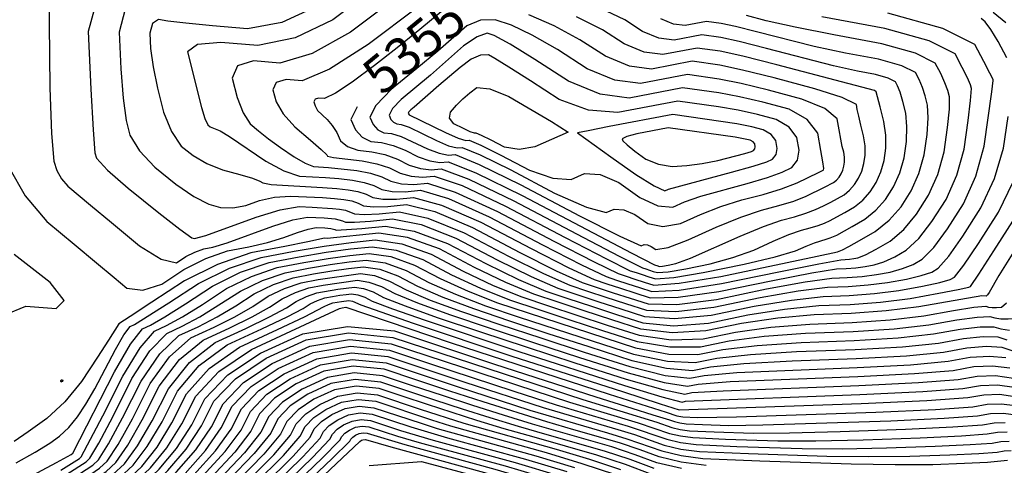
# Model space of a CAD drawing. Extents: x 622915 to 652172, y 444728 to 466318.
# Drawn here: x 627370 to 628030, y 448348 to 448647 of the extents above; entities that cross this region are included whole.
import ezdxf
from ezdxf.enums import TextEntityAlignment as Align

# ---------------------------------------------------------------- set-up
doc = ezdxf.new("R2010")
doc.units = 0
doc.header["$MEASUREMENT"] = 0
for name, color, linetype in [('50', 7, 'CONTINUOUS'), ('52', 7, 'CONTINUOUS'), ('61', 7, 'CONTINUOUS')]:
    doc.layers.add(name, color=color, linetype=linetype)
doc.styles.get("Standard").update_dxf_attribs({"font": 'txt', "height": 0.2})

msp = doc.modelspace()

# ---------------------------------------------------------------- linework, layer by layer
at = {"layer": '50', "color": 1, "linetype": 'Continuous'}
for points, elevation in [([(627567.65, 448655.0029), (627545.2704, 448644.7233), (627522.2933, 448640.5896), (627498.7186, 448642.6018), (627480.9164, 448644.3167), (627468.8869, 448645.7341), (627462.6299, 448646.8542), (627458.6201, 448644.1715), (627456.8574, 448637.686), (627457.3418, 448627.3976), (627459.0092, 448615.1317), (627461.8594, 448600.8881), (627465.8926, 448584.6669), (627471.2288, 448571.7287), (627477.8682, 448562.0735), (627485.8108, 448555.7013), (627495.0044, 448550.3983), (627505.449, 448546.1643), (627517.1448, 448542.9995), (627525.5504, 448540.4658), (627530.6657, 448538.5633), (627532.4909, 448537.292), (627538.1664, 448536.2602), (627572.5361, 448534.2807), (627582.0956, 448533.564), (627589.7467, 448532.7652), (627596.3278, 448531.4864), (627601.8391, 448529.7277), (627606.2804, 448527.489), (627613.048, 448526.3892), (627622.142, 448526.4283), (627633.5623, 448527.6062), (627652.417, 448522.4757), (627678.7059, 448511.0367), (627712.4293, 448493.2892), (627737.7628, 448480.5007), (627754.7065, 448472.6711), (627763.2603, 448469.8005), (627772.3612, 448466.8018), (627782.009, 448463.6752), (627792.2039, 448460.4205), (627811.0133, 448460.7338), (627838.4371, 448464.6152), (627874.4755, 448472.0646), (627900.7111, 448477.1075), (627917.1439, 448479.7439), (627923.7739, 448479.9739), (627930.1984, 448480.486), (627936.4173, 448481.2803), (627942.4306, 448482.3566), (627949.0369, 448484.5522), (627956.2361, 448487.8669), (627964.0281, 448492.3009), (627972.3658, 448500.1798), (627981.2489, 448511.5038), (627990.6776, 448526.2728), (627997.874, 448542.454), (628002.8382, 448560.0475), (628005.5702, 448579.0533), (628007.1812, 448592.548), (628007.6711, 448600.5315), (628007.04, 448603.004), (628005.0031, 448607.7041), (628001.5603, 448614.6317), (627996.7118, 448623.7868), (627979.4026, 448632.5012), (627949.6328, 448640.775), (627907.4024, 448648.6082)], 5340), ([(627595.8739, 448588.3536), (627591.4875, 448579.9328), (627594.7331, 448572.8834), (627599.2683, 448567.9363), (627605.0932, 448565.0913), (627612.2076, 448564.3486), (627619.8679, 448562.3829), (627628.0742, 448559.1942), (627636.8263, 448554.7826), (627644.5431, 448552.0356), (627651.2245, 448550.9533), (627656.8705, 448551.5357), (627675.2911, 448544.2106), (627706.4865, 448528.9781), (627780.0123, 448490.3301), (627795.1541, 448482.454), (627797.4769, 448481.6887), (627798.3442, 448481.4118), (627800.6484, 448481.584), (627804.3894, 448482.2052), (627809.5673, 448483.2755), (627819.3323, 448486.8581), (627852.6235, 448501.5599), (627868.1723, 448508.0467), (627880.3308, 448512.4131), (627889.0989, 448514.6593), (627896.7004, 448517.005), (627903.1351, 448519.4501), (627908.4031, 448521.9947), (627913.3485, 448524.5068), (627917.9714, 448526.9864), (627922.2717, 448529.4334), (627926.058, 448532.505), (627929.3304, 448536.2012), (627932.0889, 448540.522), (627934.1943, 448545.256), (627935.6466, 448550.4031), (627936.4459, 448555.9634), (627936.3604, 448562.0925), (627935.3903, 448568.7905), (627933.5354, 448576.0572), (627932.1142, 448581.9965), (627931.1265, 448586.6083), (627930.5723, 448589.8927), (627921.1121, 448594.5066), (627902.7456, 448600.4498), (627875.4731, 448607.7225), (627854.2106, 448612.9957), (627838.9582, 448616.2694), (627820.4734, 448618.818), (627793.2358, 448613.6211), (627778.4155, 448615.6019), (627762.3937, 448622.1618), (627745.1705, 448633.301), (627727.9987, 448642.5592), (627710.8785, 448649.9365)], 5355), ([(627573.9462, 448500.4327), (627562.7473, 448497.7944), (627547.2436, 448494.7457), (627524.5923, 448490.3989), (627502.2069, 448482.7212), (627480.0875, 448471.7128), (627458.2341, 448457.3735), (627443.5321, 448447.7528), (627435.9813, 448442.8509), (627429.0554, 448431.9605), (627421.6552, 448420.5489), (627411.0404, 448404.3951), (627399.7691, 448390.6813), (627387.8414, 448379.4076), (627375.2572, 448370.5739), (627365.802, 448364.1183)], 5325), ([(628036.1404, 448491.4632), (628026.0591, 448475.4173), (628019.4901, 448463.854), (628018.5028, 448462.2602), (628017.5471, 448461.4329), (628014.6203, 448461.646), (627972.5387, 448454.3773), (627950.4532, 448451.6129), (627927.0534, 448449.8021), (627902.3393, 448448.9449), (627877.8589, 448446.7188), (627853.6121, 448443.124), (627829.599, 448438.1603), (627807.0828, 448436.9287), (627786.0635, 448439.4291), (627766.5412, 448445.6616), (627748.0663, 448451.649), (627730.6388, 448457.3912), (627714.2588, 448462.8882), (627695.5132, 448470.6712), (627674.4021, 448480.7403), (627650.9254, 448493.0953), (627629.5428, 448500.7408), (627610.2541, 448503.6767), (627575.7344, 448500.1955), (627573.9462, 448500.4327)], 5325), ([(627359.6333, 448448.9577), (627373.7183, 448454.6899), (627393.9842, 448453.2678), (627399.4407, 448458.557), (627390.0878, 448470.5578), (627365.9256, 448489.27)], 5325), ([(627405.1521, 448339.4159), (627418.5541, 448348.3233), (627422.3672, 448351.8982), (627429.0273, 448362.456), (627438.5342, 448379.9966), (627450.888, 448404.52), (627463.4571, 448422.8577), (627476.2414, 448435.0098), (627489.2409, 448440.9761), (627502.0123, 448447.6472), (627514.5557, 448455.0232), (627526.8709, 448463.104), (627539.6334, 448469.3647), (627552.843, 448473.8055), (627566.4998, 448476.4262), (627578.9108, 448478.5144), (627590.076, 448480.0701), (627599.9954, 448481.0932), (627611.0184, 448479.4545), (627623.1449, 448475.1538), (627636.3749, 448468.1913), (627653.2637, 448460.8418), (627673.8111, 448453.1053), (627698.0173, 448444.9819)], 5310), ([(627357.3609, 448281.7408), (627378.4844, 448296.5039), (627404.5716, 448312.1758), (627425.4235, 448325.8681), (627441.0403, 448337.5808), (627451.4219, 448347.314), (627461.6205, 448360.3089), (627471.6361, 448376.5656), (627481.4687, 448396.0842), (627496.5569, 448413.0129), (627516.9009, 448427.352), (627542.5005, 448439.1013), (627560.4926, 448447.5416), (627573.6543, 448454.4951), (627576.5323, 448455.907), (627579.5111, 448456.9084), (627585.3895, 448457.9702), (627590.1441, 448458.5518), (627592.6298, 448458.1822), (627598.3478, 448455.6424), (627633.3635, 448443.3224), (627699.4566, 448421.3496), (627773.6637, 448397.4845)], 5295), ([(627698.0173, 448444.9819), (627723.7714, 448436.4961), (627751.0733, 448427.6481), (627779.9232, 448418.4378), (627803.1524, 448413.1236), (627820.7609, 448411.7054), (627832.7486, 448414.1834), (627855.0066, 448416.3302), (627887.5347, 448418.1458), (627930.3329, 448419.6303), (627964.1224, 448421.561), (627988.9033, 448423.9379), (628004.6754, 448426.7611), (628017.7095, 448427.8615), (628028.0054, 448427.2391), (628035.5633, 448424.8939)], 5310), ([(627368.7192, 448253.579), (627387.9664, 448272.2052), (627407.3873, 448287.4041), (627426.9819, 448299.1756), (627445.695, 448312.3203), (627463.5266, 448326.8384), (627480.4766, 448342.7297), (627494.2138, 448358.1618), (627504.738, 448373.1347), (627512.0493, 448387.6483), (627524.7633, 448400.9222), (627542.8799, 448412.9564), (627566.3991, 448423.7509), (627591.2691, 448427.863), (627617.4898, 448425.2926), (627645.0613, 448416.0398)], 5280), ([(627645.0613, 448416.0398), (627700.9764, 448397.7383), (627729.3201, 448388.6895), (627777.4686, 448374.2765), (627803.4746, 448365.6039), (627812.7107, 448363.4168), (627823.1313, 448362.0378), (627850.457, 448360.8355), (627894.2452, 448359.3908), (627921.0644, 448359.2654), (627950.7508, 448359.7673), (627983.3046, 448360.8964), (628006.9318, 448361.9937), (628021.6324, 448363.0591), (628027.4064, 448364.0927), (628033.0222, 448364.2336)], 5280), ([(627795.0252, 448345.9361), (627778.9467, 448351.9171), (627761.6364, 448357.6898), (627723.3201, 448368.6102), (627703.9476, 448374.157), (627684.9765, 448379.8946), (627666.4069, 448385.8229), (627648.006, 448391.7958), (627629.7737, 448397.8133), (627611.7101, 448403.8754), (627594.5314, 448405.5594), (627578.2376, 448402.8653), (627562.8288, 448395.7932), (627550.9596, 448387.9089), (627542.63, 448379.2124), (627537.8399, 448369.7037), (627526.807, 448356.0147), (627509.5313, 448338.1455)], 5265), ([(627773.6637, 448397.4845), (627799.0858, 448389.369), (627811.8123, 448385.3071), (627933.7567, 448389.4635), (627977.8398, 448391.5107), (628005.2678, 448393.4985), (628016.0409, 448395.4269), (628026.5187, 448395.6898), (628036.7011, 448394.2873)], 5295), ([(627538.586, 448333.5612), (627559.4002, 448353.8676), (627570.9418, 448366.2727), (627573.2106, 448370.7765), (627577.1559, 448374.8956), (627582.7778, 448378.63), (627590.0761, 448381.9797), (627597.7937, 448383.2557), (627605.9303, 448382.4581), (627631.8374, 448373.9076), (627656.3784, 448366.5511), (627708.7198, 448352.232), (627736.5186, 448343.8897)], 5250), ([(627603.9409, 448348.0759), (627638.9842, 448350.7877), (627676.4234, 448340.6468), (627712.0935, 448329.902), (627745.9945, 448318.5532), (627778.1264, 448306.6004), (627814.9849, 448297.8725), (627856.5701, 448292.3694), (627941.8068, 448288.3194), (627997.4961, 448286.2952), (628017.7036, 448284.7926), (628033.9674, 448282.5463)], 5235)]:
    msp.add_lwpolyline(points, dxfattribs=dict(at, elevation=elevation))
at = {"layer": '50', "color": 1, "linetype": 'Continuous', "elevation": 5370}
msp.add_lwpolyline([(627804.3447, 448574.3322), (627783.4329, 448570.3422), (627776.6367, 448568.5449), (627773.5004, 448566.9453), (627774.0238, 448565.5434), (627776.8583, 448562.7977), (627782.0038, 448558.7082), (627789.4603, 448553.275), (627797.7713, 448549.8461), (627806.9369, 448548.4217), (627816.9571, 448549.0016), (627827.1801, 448550.2959), (627837.6058, 448552.3044), (627855.7796, 448557.0642), (627860.2415, 448558.4158), (627861.6202, 448559.0817), (627862.4347, 448560.1457), (627862.685, 448561.6078), (627862.3712, 448563.468), (627861.2587, 448564.9489), (627859.3476, 448566.0507), (627849.322, 448568.0146), (627804.3447, 448574.3322)], close=True, dxfattribs=at)
at = {"layer": '52', "color": 33, "linetype": 'Continuous'}
for points, elevation in [([(627389.1416, 448689.3332), (627389.3623, 448644.0796), (627389.8219, 448601.0819), (627390.8255, 448570.3624), (627392.3732, 448551.9212), (627394.4649, 448545.7582), (627397.6409, 448540.1618), (627401.9013, 448535.1321), (627417.0141, 448522.5364), (627431.2054, 448510.7338), (627449.82, 448495.2614), (627464.2973, 448486.3032), (627474.6373, 448483.859), (627480.8401, 448487.929), (627486.9657, 448491.0243), (627493.0142, 448493.1449), (627498.9857, 448494.2908), (627508.6911, 448497.199), (627539.304, 448508.302), (627552.773, 448512.507), (627562.5374, 448514.4843), (627573.7023, 448513.9558), (627581.0478, 448513.3164), (627586.098, 448512.0478), (627587.9528, 448511.1129), (627594.151, 448511.0014), (627604.6925, 448511.7132), (627619.5774, 448513.2485), (627638.6924, 448509.4347), (627662.0376, 448500.2718), (627689.613, 448485.7598), (627712.413, 448474.603), (627730.4379, 448466.8014), (627743.6874, 448462.3549), (627757.7842, 448457.7101), (627772.7283, 448452.867), (627788.5197, 448447.8256), (627808.655, 448446.4507), (627833.1343, 448448.7422), (627861.9575, 448454.7002), (627886.9998, 448458.8743), (627908.2611, 448461.2645), (627925.7416, 448461.8708), (627942.6801, 448463.221), (627959.0767, 448465.3151), (627974.9314, 448468.153), (627986.4104, 448470.5624), (627993.5137, 448472.5432), (627996.2415, 448474.0953), (628002.5369, 448482.1427), (628012.4, 448496.6853), (628025.8308, 448517.7232), (628035.6818, 448537.9896)], 5331), ([(627422.1061, 448663.3038), (627415.4597, 448638.8495), (627417.2863, 448600.0563), (627418.8095, 448572.9659), (627420.0291, 448557.5783), (627420.9453, 448553.8934), (627428.3722, 448545.9684), (627442.3099, 448533.803), (627462.7584, 448517.3975), (627476.9708, 448506.3034), (627484.9471, 448500.521), (627486.6873, 448500.0501), (627494.4617, 448502.2137), (627528.1134, 448514.4443), (627544.3009, 448519.2771), (627556.833, 448521.5101), (627565.7096, 448521.1434), (627579.2669, 448520.288), (627583.9474, 448519.7993), (627587.9735, 448519.017), (627594.062, 448516.5716), (627600.45, 448516.1306), (627610.509, 448516.6182), (627624.239, 448518.0344), (627643.2673, 448513.7817), (627667.5937, 448503.8601), (627697.2184, 448488.2696), (627720.863, 448476.5689), (627738.5274, 448468.758), (627750.2117, 448464.8368), (627762.6432, 448460.7407), (627775.8219, 448456.4697), (627789.7478, 448452.0239), (627809.4411, 448451.2117), (627834.9019, 448454.0332), (627866.1302, 448460.4883), (627891.5702, 448464.952), (627911.2221, 448467.4243), (627925.0857, 448467.9052), (627938.5196, 448468.976), (627951.5236, 448470.6368), (627964.0978, 448472.8876), (627973.9525, 448475.2257), (627981.0878, 448477.6511), (627985.5037, 448480.1638), (627992.4798, 448488.1551), (628002.0163, 448501.6248), (628014.1131, 448520.5731), (628023.1903, 448540.2503), (628029.2479, 448560.6565), (628032.286, 448581.7918)], 5334), ([(627605.1318, 448666.0198), (627579.4746, 448646.6719), (627554.146, 448634.4753), (627529.1458, 448629.4299), (627504.4743, 448631.5358), (627488.7521, 448630.1165), (627481.9793, 448625.1721), (627491.4161, 448587.7872), (627493.6738, 448580.5201), (627495.6474, 448576.2088), (627497.3369, 448574.8532), (627504.0024, 448572.1513), (627510.3272, 448568.4522), (627534.4874, 448551.9762), (627546.6961, 448545.3568), (627557.1151, 448541.8688), (627574.5426, 448540.9567), (627583.5099, 448540.202), (627592.6463, 448539.2481), (627600.505, 448537.7211), (627607.0861, 448535.621), (627612.3896, 448532.9477), (627619.347, 448531.5185), (627627.9585, 448531.3333), (627638.2239, 448532.3921), (627656.9918, 448526.8227), (627684.262, 448514.625), (627720.0347, 448495.799), (627746.2127, 448482.4666), (627762.796, 448474.6277), (627769.7846, 448472.2824), (627777.2202, 448469.8324), (627785.1026, 448467.2779), (627793.432, 448464.6187), (627811.7993, 448465.4948), (627840.2048, 448469.9061), (627878.6482, 448477.8527), (627905.2816, 448483.1852), (627920.1049, 448485.9038), (627923.118, 448486.0083), (627926.0378, 448486.241), (627928.8641, 448486.602), (627931.5971, 448487.0912), (627936.5791, 448489.2155), (627943.8102, 448492.9749), (627953.2904, 448498.3694), (627962.3087, 448506.1922), (627970.8652, 448516.4433), (627978.9598, 448529.1226), (627985.1381, 448543.0144), (627989.3999, 448558.1186), (627991.7454, 448574.4353), (627992.9443, 448586.7419), (627992.9967, 448595.0384), (627991.9026, 448599.3247), (627989.942, 448604.507), (627987.115, 448610.5852), (627983.4215, 448617.5593), (627970.2359, 448624.1977), (627947.5582, 448630.5005), (627915.3883, 448636.4675), (627889.5417, 448641.6189), (627870.0184, 448645.9546), (627856.8185, 448649.4745)], 5343), ([(627620.8318, 448660.6112), (627591.2993, 448638.341), (627565.7011, 448623.9986), (627544.0373, 448617.5841), (627526.3079, 448619.0974), (627515.6007, 448615.7775), (627511.9158, 448607.6242), (627515.2533, 448594.6377), (627519.3291, 448584.41), (627524.1433, 448576.9411), (627529.6959, 448572.2311), (627536.4429, 448566.9698), (627544.3842, 448561.1574), (627553.52, 448554.7937), (627560.9046, 448550.4978), (627566.538, 448548.2697), (627576.5491, 448547.6327), (627595.5459, 448545.7311), (627604.6821, 448543.9559), (627612.3331, 448541.5143), (627618.4987, 448538.4064), (627625.646, 448536.6478), (627633.775, 448536.2383), (627642.8856, 448537.178), (627661.5666, 448531.1697), (627689.8181, 448518.2133), (627727.6401, 448498.3088), (627754.6626, 448484.4325), (627770.8855, 448476.5843), (627776.3089, 448474.7642), (627782.0792, 448472.863), (627788.1962, 448470.8806), (627794.66, 448468.817), (627811.832, 448470.1001), (627839.7122, 448474.7299), (627904.3589, 448488.1753), (627917.8871, 448491.1365), (627921.2082, 448492.4041), (627925.5231, 448494.7556), (627932.642, 448498.7985), (627943.1815, 448504.7958), (627952.4613, 448512.3238), (627960.4815, 448521.3827), (627967.2421, 448531.9724), (627972.4021, 448543.5748), (627975.9616, 448556.1897), (627977.9205, 448569.8173), (627978.7074, 448580.9358), (627978.3223, 448589.5452), (627976.7652, 448595.6454), (627974.881, 448601.31), (627972.6697, 448606.5388), (627970.1313, 448611.3319), (627961.0692, 448615.8942), (627945.4835, 448620.2259), (627923.3741, 448624.3269), (627902.3567, 448628.735), (627863.5976, 448638.4724), (627849.4182, 448642.0445), (627839.8929, 448644.1663), (627830.1506, 448645.5095), (627830.1506, 448645.5095), (627815.7953, 448642.7705), (627807.9843, 448643.8144), (627799.5402, 448647.2718)], 5346), ([(627440.3631, 448653.7377), (627436.1585, 448638.2677), (627437.3141, 448613.727), (627438.9093, 448594.0488), (627440.9443, 448579.2332), (627443.4189, 448569.2802), (627449.8005, 448558.8485), (627460.0891, 448547.9383), (627474.2846, 448536.5494), (627486.3708, 448528.2472), (627496.3477, 448523.0316), (627504.2153, 448520.9026), (627512.4995, 448520.6217), (627521.2003, 448522.1888), (627530.3177, 448525.6039), (627540.2938, 448527.7196), (627551.1286, 448528.5359), (627572.6729, 448527.5162), (627580.6812, 448526.926), (627586.847, 448526.2823), (627592.1506, 448525.2517), (627596.592, 448523.8344), (627600.1712, 448522.0303), (627606.749, 448521.2599), (627616.3255, 448521.5233), (627628.9007, 448522.8203), (627647.8421, 448518.1287), (627673.1498, 448507.4484), (627704.8238, 448490.7794), (627729.3129, 448478.5348), (627746.6169, 448470.7145), (627756.736, 448467.3186), (627767.5022, 448463.7713), (627778.9155, 448460.0724), (627790.9758, 448456.2222), (627810.2272, 448455.9728), (627836.6695, 448459.3242), (627870.3028, 448466.2765), (627896.1407, 448471.0298), (627914.183, 448473.5841), (627924.4298, 448473.9395), (627934.359, 448474.731), (627943.9704, 448475.9585), (627953.2642, 448477.6221), (627961.4947, 448479.8889), (627968.662, 448482.759), (627974.7659, 448486.2324), (627982.4228, 448494.1675), (627991.6326, 448506.5643), (628002.3953, 448523.4229), (628010.61, 448541.8936), (628016.2766, 448561.9764), (628021.4181, 448598.354), (628022.3455, 448606.0247), (628022.1774, 448606.6833), (628020.0641, 448610.9011), (628016.0057, 448618.6781), (628010.0021, 448630.0142), (627988.5694, 448640.8047), (627951.7075, 448651.0496)], 5337), ([(627636.5317, 448655.2025), (627603.1239, 448630.01), (627577.2563, 448613.522), (627558.9288, 448605.7383), (627548.1415, 448606.6591), (627541.6268, 448604.6391), (627539.3848, 448599.6783), (627541.4154, 448591.7767), (627546.2824, 448583.5289), (627553.9859, 448574.9347), (627564.5257, 448565.9941), (627571.6812, 448559.7538), (627575.4523, 448556.2136), (627575.839, 448555.3737), (627579.9108, 448554.4156), (627599.1101, 448552.1446), (627609.0809, 448550.1674), (627617.5801, 448547.4076), (627624.6079, 448543.8652), (627631.945, 448541.7771), (627639.5915, 448541.1433), (627647.5472, 448541.9639), (627666.1415, 448535.5166), (627695.3743, 448521.8015), (627735.2456, 448500.8186), (627763.1125, 448486.3984), (627778.975, 448478.5409), (627782.8332, 448477.2461), (627786.9381, 448475.8935), (627791.2898, 448474.4833), (627795.8881, 448473.0153), (627808.1042, 448473.9281), (627827.938, 448477.2217), (627855.3895, 448482.8961), (627876.0167, 448487.7362), (627889.8195, 448491.742), (627896.798, 448494.9134), (627902.5272, 448497.3036), (627910.238, 448499.7401), (627913.0389, 448500.6044), (627917.351, 448502.443), (627927.7518, 448508.1944), (627936.2115, 448513.0083), (627943.6602, 448519.0509), (627950.0978, 448526.3222), (627955.5244, 448534.8223), (627959.6662, 448544.1352), (627962.5233, 448554.2609), (627964.0956, 448565.1994), (627964.4705, 448575.1297), (627963.6479, 448584.052), (627961.6278, 448591.9661), (627959.8199, 448598.1129), (627958.2243, 448602.4923), (627956.841, 448605.1044), (627951.9025, 448607.5907), (627943.4088, 448609.9514), (627931.36, 448612.1862), (627915.1717, 448615.851), (627870.3767, 448627.4703), (627851.9558, 448632.1108), (627839.5813, 448634.8673), (627826.9249, 448636.6123), (627826.9249, 448636.6123), (627808.2755, 448633.054), (627798.1281, 448634.4103), (627787.158, 448638.9018), (627775.3653, 448646.5287), (627758.7733, 448654.4246)], 5349), ([(627653.5883, 448652.9971), (627637.9524, 448640.1161), (627622.5672, 448627.7876), (627607.4328, 448616.0115), (627592.5492, 448604.7879), (627581.345, 448597.4149), (627573.8203, 448593.8925), (627569.9751, 448594.2207), (627567.6529, 448593.5007), (627566.8537, 448591.7324), (627567.5775, 448588.9158), (627569.3124, 448585.9758), (627575.8154, 448579.7254), (627579.1567, 448575.7836), (627582.0823, 448571.0869), (627584.5923, 448565.6354), (627589.3583, 448561.6782), (627596.3805, 448559.2153), (627605.6589, 448558.2466), (627614.4744, 448556.2751), (627622.8272, 448553.3009), (627630.7171, 448549.3239), (627638.2441, 448546.9063), (627645.408, 448546.0483), (627652.2088, 448546.7498), (627670.7163, 448539.8636), (627700.9304, 448525.3898), (627742.851, 448503.3284), (627771.5624, 448488.3643), (627787.0646, 448480.4974), (627789.3575, 448479.7279), (627791.7971, 448478.9241), (627794.3833, 448478.086), (627797.1162, 448477.2135), (627804.3763, 448477.756), (627816.1637, 448479.7134), (627832.4784, 448483.0858), (627847.6745, 448487.2971), (627861.7519, 448492.3474), (627874.7107, 448498.2367), (627885.3497, 448502.6751), (627893.669, 448505.6628), (627899.6685, 448507.1997), (627904.8696, 448508.8047), (627909.2725, 448510.4777), (627912.877, 448512.2189), (627917.4067, 448514.5897), (627922.8616, 448517.5904), (627929.2416, 448521.2208), (627934.8591, 448525.7779), (627939.7141, 448531.2617), (627943.8066, 448537.6721), (627946.9302, 448544.6956), (627949.0849, 448552.332), (627950.2707, 448560.5814), (627950.2336, 448569.3237), (627948.9734, 448578.5588), (627946.4904, 448588.2868), (627944.7589, 448594.9159), (627943.779, 448598.4459), (627942.7358, 448599.2872), (627877.1559, 448616.4681), (627854.4935, 448622.1772), (627839.2697, 448625.5684), (627823.6992, 448627.7152), (627823.6992, 448627.7152), (627800.7556, 448623.3376), (627788.2718, 448625.0061), (627774.7759, 448630.5318), (627760.2679, 448639.9148), (627742.8315, 448648.6705)], 5352), ([(628030.7391, 448644.6245), (628022.2519, 448651.5009)], 5331), ([(628031.3783, 448621.0782), (628025.5803, 448632.0189), (628020.7729, 448640.076), (628016.9562, 448645.2494), (628014.1302, 448647.539)], 5334), ([(628023.3211, 448446.8448), (628027.4639, 448446.2782), (628032.4028, 448446.1835), (628038.1379, 448446.5607), (628044.0691, 448451.6948), (628050.1965, 448461.5859), (628056.52, 448476.234), (628063.9163, 448490.9814), (628072.3853, 448505.8281), (628081.927, 448520.7742), (628088.7231, 448533.7637), (628092.7735, 448544.7968), (628094.0782, 448553.8734), (628096.056, 448564.2376), (628102.0306, 448588.829), (628104.5928, 448600.1525), (628106.3935, 448609.8599), (628107.4326, 448617.9512), (628105.2042, 448625.4645), (628099.7083, 448632.3997), (628090.9449, 448638.7569), (628078.5943, 448648.2681)], 5319), ([(627362.2692, 448547.9663), (627373.1516, 448528.791), (627387.7494, 448511.5574), (627406.0627, 448496.2655), (627421.1069, 448483.7141), (627432.8821, 448473.9032), (627441.3883, 448466.8329), (627452.0144, 448465.3708), (627464.7603, 448469.5169), (627479.6261, 448479.2712), (627494.3071, 448486.6895), (627508.8033, 448491.7719), (627523.1146, 448494.5183), (627535.7192, 448497.4967), (627546.6169, 448500.7072), (627555.8078, 448504.1499), (627563.0161, 448506.4003), (627568.2418, 448507.4585), (627574.2171, 448507.1757), (627578.1482, 448506.8334), (627580.8509, 448506.1545), (627581.8436, 448505.6542), (627598.876, 448506.8082), (627614.9158, 448508.4626), (627634.1176, 448505.0877), (627656.4815, 448496.6835), (627682.0075, 448483.2501), (627703.9631, 448472.6371), (627722.3483, 448464.8448), (627737.1631, 448459.873), (627752.9253, 448454.6796), (627769.6348, 448449.2643), (627787.2916, 448443.6274), (627807.8689, 448441.6897), (627831.3666, 448443.4513), (627857.7848, 448448.9121), (627882.4293, 448452.7966), (627905.3002, 448455.1047), (627926.3975, 448455.8365), (627946.8407, 448457.466), (627966.6299, 448459.9934), (627985.765, 448463.4185), (627998.8682, 448465.8991), (628005.9396, 448467.4352), (628006.9792, 448468.0268), (628012.5939, 448476.1303), (628022.7837, 448491.7459), (628037.5486, 448514.8734)], 5328), ([(627367.214, 448349.876), (627379.9943, 448357.0437), (627389.6766, 448362.9386), (627396.2609, 448367.5605), (627402.5017, 448373.4591), (627408.399, 448380.6344), (627413.9529, 448389.0864), (627420.0208, 448399.4164), (627433.6985, 448425.7102), (627439.4022, 448435.5474), (627443.7138, 448441.136), (627446.6332, 448442.4759), (627469.4985, 448456.9034), (627489.4442, 448469.991), (627510.1142, 448480.1309), (627531.5085, 448487.3232), (627553.627, 448491.5677), (627573.7279, 448494.9498), (627591.811, 448497.4694), (627607.8765, 448499.1264), (627625.7293, 448496.4723), (627645.3693, 448489.507), (627666.7967, 448478.2305), (627687.0633, 448468.7054), (627706.1693, 448460.9316), (627724.1145, 448454.9093), (627743.2073, 448448.6184), (627763.4476, 448442.0589), (627784.8355, 448435.2308), (627806.2967, 448432.1676), (627827.8314, 448432.8693), (627849.4394, 448437.3359), (627873.2884, 448440.6411), (627899.3784, 448442.7851), (627927.7093, 448443.7677), (627953.1871, 448445.6025), (627975.8116, 448448.2894), (627995.583, 448451.8285), (628009.4116, 448453.9869), (628017.2973, 448454.7646), (628019.2403, 448454.1617), (628021.6455, 448453.8328), (628024.5129, 448453.7778), (628027.8425, 448453.9968), (628031.2859, 448456.9775)], 5322), ([(627374.9523, 448339.7113), (627394.1866, 448349.9691), (627404.096, 448355.3032), (627405.2342, 448356.2369), (627433.1853, 448410.8633), (627443.8124, 448429.1919), (627451.8457, 448439.6044), (627457.2852, 448442.101), (627466.9242, 448447.7106), (627480.7628, 448456.4334), (627498.8009, 448468.2692), (627517.494, 448477.4394), (627536.8421, 448483.9437), (627556.8452, 448487.7824), (627575.0236, 448490.841), (627591.3773, 448493.1196), (627605.9062, 448494.6181), (627622.0515, 448492.2178), (627639.8132, 448485.9187), (627659.1912, 448475.7207), (627678.6134, 448466.7395), (627698.0797, 448458.9751), (627717.5902, 448452.4275), (627738.3483, 448445.5878), (627760.354, 448438.4562), (627783.6074, 448431.0326), (627805.5106, 448427.4066), (627826.0637, 448427.5783), (627845.2667, 448431.5477), (627868.7179, 448434.5634), (627896.4174, 448436.6253), (627928.3652, 448437.7334), (627955.9209, 448439.5921), (627979.0845, 448442.2015), (627997.8561, 448445.5616), (628011.486, 448447.4555), (628019.9744, 448447.8832), (628023.3211, 448446.8448)], 5319), ([(627320.6342, 448293.1835), (627401.0978, 448342.1254), (627414.0569, 448350.4718), (627416.5563, 448352.8151), (627422.5086, 448362.8854), (627431.9138, 448380.6828), (627444.7719, 448406.2072), (627456.8371, 448424.8267), (627468.1095, 448436.5413), (627478.589, 448441.3511), (627490.3163, 448447.6684), (627517.5143, 448464.8257), (627532.2536, 448472.0563), (627547.5094, 448477.1849), (627563.2816, 448480.2116), (627577.6151, 448482.6233), (627590.5098, 448484.4199), (627601.9657, 448485.6015), (627614.6961, 448483.7089), (627628.701, 448478.7421), (627643.9804, 448470.7011)], 5313), ([(627397.0435, 448344.835), (627409.5596, 448352.6203), (627410.7454, 448353.732), (627425.2934, 448381.369), (627438.6558, 448407.8944), (627450.2172, 448426.7957), (627459.9776, 448438.0729), (627467.9371, 448441.726), (627478.6202, 448447.6895), (627492.0271, 448455.9633), (627508.1576, 448466.5475), (627524.8738, 448474.7478), (627542.1757, 448480.5643), (627560.0634, 448483.997), (627576.3193, 448486.7321), (627590.9435, 448488.7697), (627603.936, 448490.1098), (627618.3738, 448487.9634), (627634.2571, 448482.3304), (627651.5858, 448473.2109), (627670.1635, 448464.7736), (627689.9902, 448457.0185), (627782.3793, 448426.8343)], 5316), ([(627355.3621, 448303.7837), (627386.6433, 448322.576), (627409.2064, 448336.7063), (627423.0513, 448346.1748), (627428.1782, 448350.9814), (627435.5459, 448362.0266), (627445.1546, 448379.3104), (627457.0042, 448402.8329), (627470.0771, 448420.8888), (627484.3733, 448433.4782), (627499.8928, 448440.6011), (627513.7084, 448447.6261), (627525.82, 448454.5531), (627536.2276, 448461.3822), (627547.0132, 448466.6732), (627558.1766, 448470.4261), (627569.718, 448472.6409), (627598.0252, 448476.585)], 5307), ([(627361.1426, 448301.9638), (627391.1254, 448319.9759), (627413.2607, 448333.9968), (627427.5486, 448344.0263), (627433.9891, 448350.0645), (627442.0646, 448361.5972), (627451.775, 448378.6242), (627463.1203, 448401.1457), (627476.697, 448418.9198), (627492.5052, 448431.9467), (627510.5447, 448440.2262), (627525.4044, 448447.605), (627537.0843, 448454.0831), (627545.5843, 448459.6604), (627554.393, 448463.9816), (627563.5102, 448467.0466), (627572.9362, 448468.8555), (627596.0549, 448472.0767)], 5304), ([(627596.0549, 448472.0767), (627603.663, 448470.9456), (627612.0327, 448467.9773), (627621.1641, 448463.1717), (627636.3639, 448456.91), (627657.6321, 448449.1922), (627684.9687, 448440.0181), (627714.0534, 448430.435), (627744.8862, 448420.4427), (627777.4671, 448410.0412), (627801.5802, 448403.6015), (627817.2256, 448401.1235), (627824.4033, 448402.6072), (627845.8657, 448404.1747), (627931.6447, 448407.5615), (627969.5901, 448409.5402), (627995.4491, 448411.7622), (628009.2216, 448414.2274), (628021.8584, 448414.7988), (628033.3595, 448413.4763)], 5304), ([(627598.0252, 448476.585), (627607.3407, 448475.2), (627617.5888, 448471.5656), (627628.7695, 448465.6815), (627644.8138, 448458.8759), (627665.7216, 448451.1487), (627691.493, 448442.5), (627718.9124, 448433.4656), (627747.9798, 448424.0454), (627778.6951, 448414.2395), (627802.3663, 448408.3625), (627818.9932, 448406.4145), (627828.576, 448408.3953), (627850.4361, 448410.2525), (627930.9888, 448413.5959), (627966.8563, 448415.5506), (627992.1762, 448417.85), (628006.9485, 448420.4943), (628019.7839, 448421.3302), (628030.6824, 448420.3577)], 5307), ([(627366.9232, 448300.1438), (627395.6074, 448317.3759), (627417.315, 448331.2872), (627432.0458, 448341.8778), (627439.8, 448349.1477), (627448.5832, 448361.1678), (627458.3953, 448377.938), (627469.2364, 448399.4585), (627483.317, 448416.9509), (627500.6371, 448430.4151), (627521.1967, 448439.8512), (627537.1005, 448447.5839), (627548.3486, 448453.613), (627554.941, 448457.9387), (627561.7727, 448461.2901), (627568.8439, 448463.6672), (627582.798, 448466.1879), (627594.0846, 448467.5684)], 5301), ([(627594.0846, 448467.5684), (627599.9852, 448466.6911), (627606.4766, 448464.389), (627613.5587, 448460.6619), (627627.914, 448454.9441), (627649.5426, 448447.2356), (627678.4444, 448437.5363), (627709.1944, 448427.4044), (627741.7926, 448416.84), (627776.239, 448405.843), (627800.7941, 448398.8405), (627815.458, 448395.8325), (627820.2306, 448396.819), (627841.2952, 448398.097), (627932.3006, 448401.5272), (627972.324, 448403.5298), (627998.722, 448405.6743), (628011.4947, 448407.9606), (628023.9173, 448408.2723), (628035.9897, 448406.6095)], 5301), ([(627643.9804, 448470.7011), (627661.7136, 448462.8077), (627681.9007, 448455.0619), (627704.5416, 448447.4637), (627728.6303, 448439.5267), (627754.1669, 448431.2508), (627781.1513, 448422.636), (627803.9385, 448417.8846), (627822.5285, 448416.9964), (627836.9213, 448419.9715), (627859.577, 448422.4079), (627890.4956, 448424.3056), (627929.677, 448425.6646), (627961.3886, 448427.5714), (627985.6304, 448430.0258), (628002.4023, 448433.0279), (628015.635, 448434.3928), (628025.3284, 448434.1205), (628031.4826, 448432.2109)], 5313), ([(627436.5431, 448339.7293), (627445.611, 448348.2308), (627455.1019, 448360.7383), (627465.0157, 448377.2518), (627475.3525, 448397.7713), (627489.937, 448414.9819), (627508.769, 448428.8836), (627531.8486, 448439.4763), (627548.7965, 448447.5628), (627559.6129, 448453.143), (627564.2977, 448456.2169), (627569.1525, 448458.5985), (627574.1775, 448460.2878), (627579.3726, 448461.2847), (627584.0937, 448462.0791), (627588.341, 448462.6709), (627592.1144, 448463.0601), (627596.3075, 448462.4367), (627600.9205, 448460.8007), (627605.9532, 448458.1521), (627619.4641, 448452.9782), (627641.453, 448445.279), (627704.3354, 448424.3738), (627775.0109, 448401.6447)], 5298), ([(627363.482, 448279.8337), (627384.2649, 448294.6839), (627409.0536, 448309.5758), (627429.4778, 448323.1586), (627445.5376, 448335.4324), (627457.2329, 448346.3971), (627468.1392, 448359.8795), (627478.2565, 448375.8795), (627487.5848, 448394.397), (627503.1769, 448411.044), (627525.0328, 448425.8204), (627583.9121, 448453.2154), (627585.8089, 448453.714), (627588.1738, 448454.0435), (627658.8715, 448430.0907), (627764.7949, 448395.7255)], 5292), ([(627352.2083, 448262.1635), (627369.6031, 448277.9266), (627390.0455, 448292.864), (627413.5357, 448306.9757), (627433.5321, 448320.449), (627450.0348, 448333.2839), (627463.0438, 448345.4803), (627474.6578, 448359.4501), (627484.8768, 448375.1933), (627493.7009, 448392.7098), (627509.0455, 448408.7302), (627530.9105, 448423.2543), (627559.296, 448436.2823), (627589.3118, 448441.2452), (627620.9577, 448438.143), (627687.8206, 448415.8905), (627755.9262, 448393.9665)], 5289), ([(627782.3793, 448426.8343), (627804.7246, 448422.6456), (627824.2961, 448422.2874), (627841.094, 448425.7596), (627864.1475, 448428.4857), (627893.4565, 448430.4654), (627929.0211, 448431.699), (627958.6547, 448433.5817), (627982.3574, 448436.1137), (628000.1292, 448439.2948), (628013.5605, 448440.9242), (628022.6514, 448441.0019), (628027.4018, 448439.5278), (628033.2823, 448438.7236)], 5316), ([(627357.712, 448259.302), (627375.7242, 448276.0195), (627395.8261, 448291.044), (627418.0177, 448304.3757), (627437.5864, 448317.7394), (627454.5321, 448331.1354), (627468.8547, 448344.5634), (627481.1765, 448359.0207), (627491.4972, 448374.5071), (627499.8171, 448391.0226), (627514.2848, 448406.1275), (627534.9003, 448419.8217), (627561.6637, 448432.1052), (627589.9642, 448436.7845), (627619.8017, 448433.8595), (627747.0575, 448392.2075)], 5286), ([(627363.2156, 448256.4405), (627381.8453, 448274.1123), (627401.6067, 448289.224), (627422.4998, 448301.7756), (627441.6407, 448315.0299), (627459.0293, 448328.9869), (627474.6657, 448343.6466), (627487.6951, 448358.5912), (627498.1176, 448373.8209), (627505.9332, 448389.3355), (627519.524, 448403.5248), (627538.8901, 448416.389), (627564.0314, 448427.928), (627590.6167, 448432.3237), (627618.6458, 448429.5761), (627738.1888, 448390.4485)], 5283), ([(627486.2875, 448341.8129), (627500.7324, 448357.7324), (627511.3584, 448372.4485), (627518.1654, 448385.9611), (627530.0025, 448398.3195), (627546.8697, 448409.5238), (627568.7668, 448419.5738), (627591.9216, 448423.4023), (627616.3339, 448421.0092), (627667.9133, 448403.8432), (627720.4514, 448386.9306), (627770.5937, 448372.072), (627781.7306, 448368.7299), (627801.7847, 448361.6703), (627812.8623, 448359.0472), (627825.3606, 448357.3933), (627858.1344, 448355.9512), (627910.653, 448354.2185), (627938.7769, 448353.9279), (627966.2973, 448354.2494), (627993.2142, 448355.183), (628012.7502, 448356.0903), (628024.9053, 448356.9712), (628029.6795, 448357.8258), (628034.3229, 448357.9423)], 5277), ([(627492.0985, 448340.896), (627507.2511, 448357.303), (627517.9787, 448371.7623), (627524.2816, 448384.2739), (627535.2418, 448395.7169), (627550.8595, 448406.0911), (627571.1345, 448415.3967), (627592.574, 448418.9415), (627615.1779, 448416.7257), (627662.9365, 448400.8313), (627711.5826, 448385.1716), (627763.7188, 448369.8676), (627776.707, 448365.9699), (627800.0948, 448357.7368), (627813.014, 448354.6776), (627827.5898, 448352.7487), (627865.8118, 448351.0669), (627927.0608, 448349.0462), (627956.4894, 448348.5904), (627981.8437, 448348.7315), (628003.1237, 448349.4696), (628018.5686, 448350.1869), (628031.9527, 448351.559)], 5274), ([(627829.8191, 448348.1042), (627813.1656, 448350.308), (627798.4049, 448353.8032), (627785.5371, 448358.5899), (627771.6835, 448363.2099), (627741.0186, 448371.9496), (627722.9752, 448377.1994), (627680.2347, 448390.5891), (627657.9597, 448397.8195), (627635.8887, 448405.1039), (627614.022, 448412.4423), (627593.2265, 448414.4808), (627573.5022, 448411.2196), (627554.8493, 448402.6585), (627540.4811, 448393.1142), (627530.3977, 448382.5867), (627524.5991, 448371.0761), (627513.7697, 448356.8736), (627497.9094, 448339.9792)], 5271), ([(627813.3172, 448345.9383), (627796.715, 448349.8696), (627782.2419, 448355.2535), (627766.6599, 448360.4499), (627732.1693, 448370.2799), (627713.4614, 448375.6782), (627693.8452, 448381.6536), (627673.3208, 448388.206), (627652.9828, 448394.8077), (627632.8312, 448401.4586), (627612.866, 448408.1588), (627593.8789, 448410.0201), (627575.8699, 448407.0424), (627558.839, 448399.2258), (627545.7203, 448390.5116), (627536.5138, 448380.8996), (627531.2195, 448370.3899), (627520.2884, 448356.4442), (627503.7204, 448339.0623)], 5268), ([(627793.3353, 448342.0025), (627775.6515, 448348.5807), (627756.6128, 448354.9298), (627714.4709, 448366.9406), (627694.4337, 448372.6358), (627676.1078, 448378.1356), (627659.493, 448383.4399), (627643.0292, 448388.784), (627626.7162, 448394.168), (627610.5541, 448399.5919), (627595.1839, 448401.0986), (627580.6053, 448398.6882), (627566.8186, 448392.3606), (627556.1989, 448385.3062), (627548.7461, 448377.5252), (627544.4603, 448369.0175), (627533.3257, 448355.5853), (627515.3422, 448337.2286)], 5262), ([(627775.0109, 448401.6447), (627800.008, 448394.0795), (627813.6904, 448390.5415), (627816.0579, 448391.0309), (627932.9565, 448395.4928), (627975.0578, 448397.5194), (628001.9949, 448399.5864), (628013.7678, 448401.6937), (628025.218, 448401.9811), (628036.3454, 448400.4484)], 5298), ([(627521.1532, 448336.3118), (627539.8443, 448355.1559), (627551.0806, 448368.3313), (627554.8622, 448375.838), (627561.4381, 448382.7036), (627570.8084, 448388.9279), (627582.973, 448394.5111), (627595.8363, 448396.6379), (627609.3982, 448395.3085), (627638.0523, 448385.7722), (627667.2391, 448376.3766), (627729.3444, 448358.8453), (627751.5893, 448352.1698), (627772.3563, 448345.2444)], 5259), ([(627755.9262, 448393.9665), (627780.0581, 448386.3266), (627794.1138, 448381.9677), (627805.3085, 448378.6083), (627808.5442, 448377.4046), (627812.2559, 448376.5257), (627816.4436, 448375.9715), (627827.4248, 448375.4883), (627845.0218, 448374.9078), (627867.9269, 448375.278), (627953.5759, 448378.0366), (627989.4766, 448379.7039), (628011.8136, 448381.3228), (628020.5871, 448382.8932), (628029.1201, 448383.1073), (628037.4125, 448381.9652)], 5289), ([(627764.7949, 448395.7255), (627802.963, 448383.6374), (627810.2341, 448381.3382), (627814.2143, 448380.6161), (627823.7641, 448380.2325), (627850.2144, 448380.6156), (627943.6663, 448383.7501), (627983.6582, 448385.6073), (628008.5407, 448387.4106), (628018.314, 448389.16), (628027.8194, 448389.3986), (628037.0568, 448388.1262)], 5292), ([(627526.9641, 448335.3949), (627546.3629, 448354.7265), (627557.701, 448367.6451), (627560.9783, 448374.1509), (627566.6774, 448380.1009), (627574.7982, 448385.4953), (627585.3407, 448390.3339), (627596.4888, 448392.1772), (627608.2422, 448391.025), (627645.6652, 448378.6737), (627658.3703, 448374.6176), (627722.4695, 448356.6409), (627746.5657, 448349.4098), (627769.0611, 448341.908)], 5256), ([(627532.775, 448334.4781), (627552.8816, 448354.2971), (627564.3214, 448366.9589), (627567.0945, 448372.4637), (627571.9167, 448377.4983), (627578.788, 448382.0626), (627587.7084, 448386.1568), (627597.1412, 448387.7165), (627607.0863, 448386.7416), (627638.7513, 448376.2907), (627649.5016, 448372.8586), (627715.5946, 448354.4364), (627741.5422, 448346.6498)], 5253), ([(627738.1888, 448390.4485), (627784.3435, 448376.4809), (627805.1644, 448369.5375), (627812.5591, 448367.7864), (627820.9021, 448366.6824), (627842.7796, 448365.7198), (627877.8374, 448364.5631), (627903.3519, 448364.603), (627935.2044, 448365.2852), (627973.395, 448366.6098), (628001.1134, 448367.8971), (628018.3595, 448369.147), (628025.1333, 448370.3595), (628031.7215, 448370.5248)], 5283), ([(627747.0575, 448392.2075), (627796.8013, 448377.01), (627806.8543, 448373.471), (627812.4075, 448372.1561), (627818.6728, 448371.327), (627835.1022, 448370.6041), (627861.4296, 448369.7355), (627885.6394, 448369.9405), (627919.658, 448370.8031), (627963.4854, 448372.3232), (627995.295, 448373.8005), (628015.0866, 448375.2349), (628022.8602, 448376.6264), (628030.4208, 448376.8161)], 5286), ([(627355.0788, 448147.9166), (627402.3119, 448193.9478), (627418.2996, 448210.4315), (627449.915, 448245.9857), (627462.1838, 448259.188), (627470.9736, 448267.3845), (627476.2846, 448270.5751), (627490.2921, 448282.5152), (627512.9962, 448303.205), (627544.3969, 448332.6444), (627565.9189, 448353.4382), (627577.5622, 448365.5865), (627579.3267, 448369.0893), (627582.3952, 448372.293), (627586.7676, 448375.1974), (627592.4438, 448377.8026), (627598.4461, 448378.795), (627604.7744, 448378.1747), (627624.9236, 448371.5245), (627646.8646, 448365.0299), (627701.8449, 448350.0275), (627731.4951, 448341.1297)], 5247), ([(627364.3435, 448150.6989), (627416.7107, 448202.1602), (627434.2357, 448219.8955), (627448.9469, 448235.6413), (627460.8443, 448249.3977), (627470.1134, 448259.3721), (627476.7542, 448265.5645), (627480.7667, 448267.975), (627494.3464, 448279.8057), (627517.4935, 448301.0565), (627550.2079, 448331.7275), (627572.4375, 448353.0088), (627584.1825, 448364.9004), (627585.4429, 448367.4022), (627587.6345, 448369.6903), (627590.7574, 448371.7647), (627594.8115, 448373.6255), (627599.0986, 448374.3343), (627603.6184, 448373.8912), (627622.8955, 448367.5817), (627637.3508, 448363.5087)], 5244), ([(627367.8483, 448148.2058), (627431.1095, 448210.3726), (627450.1718, 448229.3594), (627463.7265, 448243.5051), (627471.7737, 448252.8096), (627478.0431, 448259.5561), (627482.5348, 448263.7446), (627485.2487, 448265.375), (627498.4007, 448277.0961), (627556.0188, 448330.8107), (627578.9562, 448352.5794), (627590.8029, 448364.2142), (627591.559, 448365.715), (627592.8737, 448367.0876), (627594.7471, 448368.3321), (627597.1792, 448369.4483), (627599.751, 448369.8736), (627602.4625, 448369.6078), (627627.837, 448361.9875)], 5241), ([(627361.0545, 448136.2801), (627371.3532, 448145.7127), (627394.748, 448169.1979), (627445.5083, 448218.585), (627466.1079, 448238.8234), (627478.5061, 448251.369), (627482.703, 448256.2216), (627485.9728, 448259.7402), (627502.455, 448274.3866), (627597.6751, 448364.0278), (627598.7369, 448364.8994), (627599.5469, 448365.2712), (627601.3065, 448365.3243), (627618.3232, 448360.4663)], 5238), ([(627618.3232, 448360.4663), (627681.2202, 448343.4142), (627716.4244, 448332.8497), (627749.2897, 448321.8896), (627779.8163, 448310.534), (627814.8333, 448302.2421), (627854.3408, 448297.014), (627936.7106, 448293.1226), (627996.5754, 448290.9809), (628019.2663, 448289.2936), (628037.5289, 448286.7713)], 5238), ([(627627.837, 448361.9875), (627688.0951, 448345.6186), (627721.4479, 448335.6097), (627752.585, 448325.226), (627781.5062, 448314.4676), (627814.6817, 448306.6117), (627852.1116, 448301.6585), (627931.6144, 448297.9258), (627995.6547, 448295.6666), (628020.829, 448293.7947), (628041.0903, 448290.9963)], 5241), ([(627637.3508, 448363.5087), (627694.97, 448347.8231), (627726.4715, 448338.3697), (627755.8802, 448328.5624), (627783.196, 448318.4011), (627814.5301, 448310.9814), (627849.8823, 448306.3031), (627926.5182, 448302.729), (627994.734, 448300.3523), (628022.3918, 448298.2957), (628044.6518, 448295.2212)], 5244)]:
    msp.add_lwpolyline(points, dxfattribs=dict(at, elevation=elevation))
for points, elevation in [([(627817.2477, 448609.9209), (627785.716, 448603.9046), (627768.5593, 448606.1977), (627750.0116, 448613.7918), (627730.073, 448626.6871), (627713.1659, 448636.4479), (627699.2902, 448643.0744), (627688.446, 448646.5664), (627678.4465, 448646.43), (627669.2919, 448642.6651), (627649.8209, 448625.7119), (627635.8082, 448613.9856), (627618.944, 448600.0928), (627608.4541, 448589.1959), (627604.3384, 448581.2947), (627606.5968, 448576.3895), (627609.7526, 448572.947), (627613.8058, 448570.9674), (627618.7564, 448570.4505), (627625.2615, 448568.4906), (627642.9355, 448560.2413), (627650.8421, 448557.1649), (627657.0409, 448555.8583), (627661.5321, 448556.3216), (627677.6894, 448549.7031), (627705.5128, 448536.0028), (627745.0023, 448515.2208), (627771.9488, 448501.6404), (627786.3524, 448495.2616), (627788.2129, 448496.0845), (627790.4486, 448495.9285), (627793.0596, 448494.7936), (627796.0458, 448492.6797), (627804.3059, 448494.1196), (627817.8399, 448499.1132), (627836.6478, 448507.6606), (627853.032, 448514.3441), (627866.9925, 448519.1635), (627878.5294, 448522.1189), (627888.5311, 448525.2053), (627896.9977, 448528.4225), (627909.2903, 448534.4239), (627915.3017, 448537.6459), (627917.2569, 448539.232), (627918.9467, 448541.1407), (627920.3711, 448543.3718), (627921.4583, 448545.8164), (627922.2083, 448548.4742), (627922.621, 448551.3455), (627922.5769, 448554.5104), (627922.0759, 448557.9691), (627921.1181, 448561.7214), (627920.0647, 448566.6823), (627918.9155, 448572.8517), (627917.6708, 448580.2295), (627909.3876, 448587.1356), (627894.066, 448593.57), (627871.706, 448599.5327), (627853.2329, 448603.9995), (627838.6466, 448606.9705), (627817.2477, 448609.9209)], 5358), ([(627814.022, 448601.0237), (627778.1962, 448594.1882), (627758.703, 448596.7935), (627737.6295, 448605.4218), (627714.9756, 448620.0732), (627698.3331, 448630.3366), (627687.7019, 448636.2122), (627683.0821, 448637.6998), (627676.2172, 448635.324), (627667.107, 448629.0845), (627645.0172, 448609.6395), (627625.4108, 448593.2381), (627619.506, 448587.1042), (627617.1892, 448582.6567), (627618.4605, 448579.8955), (627620.2369, 448577.9578), (627622.5185, 448576.8434), (627625.3051, 448576.5525), (627630.655, 448574.5983), (627649.0447, 448565.7), (627657.1411, 448562.2942), (627662.8574, 448560.7633), (627666.1937, 448561.1075), (627678.1963, 448556.1908), (627698.8652, 448546.0135), (627728.2004, 448530.5753), (627749.5365, 448521.0702), (627762.8733, 448517.498), (627768.2111, 448519.8588), (627774.6253, 448519.4112), (627782.116, 448516.1551), (627790.6831, 448510.0906), (627800.8499, 448508.0723), (627812.6164, 448510.1004), (627825.9826, 448516.1747), (627839.6619, 448521.4459), (627853.6543, 448525.9138), (627867.9598, 448529.5785), (627880.3618, 448533.4055), (627890.8603, 448537.3949), (627905.2321, 448544.341), (627908.1909, 448545.7783), (627908.563, 448546.0801), (627908.7933, 448546.9283), (627908.0151, 448551.3682), (627906.7046, 448559.095), (627904.7692, 448570.5663), (627897.6632, 448579.7647), (627885.3864, 448586.6902), (627867.939, 448591.3428), (627852.2552, 448595.0033), (627838.335, 448597.6715), (627814.022, 448601.0237)], 5361), ([(627810.7962, 448592.1265), (627770.6764, 448584.4717), (627750.8583, 448586.0883), (627731.2819, 448593.1489), (627711.9473, 448605.6536), (627697.5931, 448614.8324), (627688.2191, 448620.6855), (627683.8255, 448623.2127), (627678.4782, 448623.043), (627672.177, 448620.1763), (627664.922, 448614.6127), (627650.4848, 448602.6589), (627633.9989, 448588.1311), (627631.8775, 448586.3834), (627630.5579, 448585.0126), (627630.0401, 448584.0186), (627630.7212, 448582.9685), (627655.1539, 448571.1587), (627663.4401, 448567.4235), (627668.6739, 448565.6684), (627670.8554, 448565.8934), (627678.7033, 448562.6786), (627692.2177, 448556.0241), (627711.3985, 448545.9299), (627727.1241, 448540.5), (627739.3943, 448539.7344), (627748.2092, 448543.6331), (627758.8019, 448542.8939), (627771.1723, 448537.5167), (627785.3204, 448527.5014), (627797.394, 448522.0251), (627807.393, 448521.0875), (627815.3174, 448524.6889), (627826.2918, 448528.5477), (627857.3903, 448537.0381), (627870.899, 448540.981), (627880.842, 448544.4926), (627887.2195, 448547.5732), (627890.9872, 448552.4951), (627892.1452, 448559.2584), (627890.6934, 448567.8631), (627885.5473, 448574.7137), (627876.7068, 448579.8104), (627864.1719, 448583.153), (627851.2775, 448586.0071), (627838.0234, 448588.3726), (627810.7962, 448592.1265)], 5364), ([(627737.3264, 448571.4407), (627714.8576, 448561.5029), (627704.3591, 448559.7738), (627694.5967, 448561.2844), (627685.5701, 448566.0348), (627679.2103, 448569.1664), (627675.517, 448570.6793), (627674.4904, 448570.5734), (627671.6617, 448571.5836), (627667.031, 448573.71), (627660.5981, 448576.9526), (627657.6911, 448580.6536), (627658.3099, 448584.8132), (627662.4545, 448589.4313), (627666.786, 448593.7128), (627671.3045, 448597.6578), (627676.0099, 448601.2663), (627684.7507, 448600.4485), (627697.5268, 448595.2044), (627726.2323, 448578.5958), (627737.3264, 448571.4407)], 5367), ([(627807.5705, 448583.2294), (627764.8686, 448575.0819), (627750.6453, 448572.3373), (627743.5499, 448570.9218), (627765.8316, 448554.912), (627782.7592, 448542.9292), (627794.8718, 448535.3168), (627802.1695, 448532.0747), (627804.6522, 448533.203), (627846.8208, 448544.4977), (627861.3421, 448548.511), (627870.5418, 448551.4542), (627874.4198, 448553.3275), (627876.7109, 448556.3204), (627877.4151, 448560.4331), (627876.5323, 448565.6655), (627873.403, 448569.8313), (627868.0272, 448572.9305), (627860.4049, 448574.9631), (627850.2997, 448577.0108), (627807.5705, 448583.2294)], 5367), ([(627398.006, 448404.3001), (627397.3183, 448403.8173), (627397.0308, 448404.2326), (627397.0873, 448404.8893), (627397.3035, 448405.3146), (627398.215, 448405.4708), (627398.5024, 448405.0555), (627398.006, 448404.3001)], 5328)]:
    msp.add_lwpolyline(points, close=True, dxfattribs=dict(at, elevation=elevation))

# ---------------------------------------------------------------- texts
at = {"layer": '61', "linetype": 'Continuous'}
msp.add_text('5355', height=25, rotation=39.4819716, dxfattribs=at).set_placement((627636.0512, 448626.3678, 5355), align=Align.MIDDLE)

doc.saveas('drawing.dxf')
